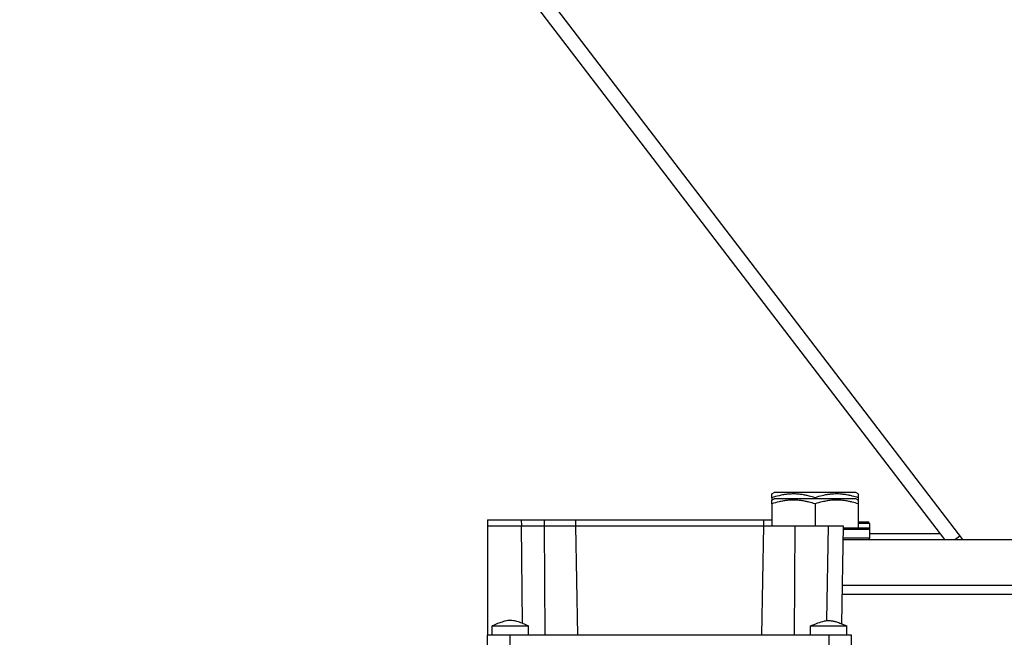
# Model space of a CAD drawing. Units: millimetres. Extents: x 45 to 26190, y -44 to 17785.
# Drawn here: x 3490 to 3706, y 12283 to 12419 of the extents above; entities that cross this region are included whole.
import ezdxf

# ---------------------------------------------------------------- set-up
doc = ezdxf.new("R2010")
doc.units = ezdxf.units.MM
doc.linetypes.add('K5LT_THIN', pattern=[0])
doc.layers.add('R', color=1, linetype='Continuous', true_color=0xff0000)
doc.layers.add('WELDING', color=7, linetype='Continuous', true_color=0xffffff)

msp = doc.modelspace()

# ---------------------------------------------------------------- linework, layer by layer
at = {"layer": 'R', "color": 7, "linetype": 'K5LT_THIN', "lineweight": 30}
for p, q in [((3696.96, 12304.63), (3382.28, 12716.35)), ((3381.76, 12711.79), (3692.95, 12304.63)), ((3654.96, 12314.67), (3655.48, 12314.97)), ((3654.96, 12313.82), (3654.96, 12314.67)), ((3673.43, 12314.97), (3655.48, 12314.97)), ((3673.96, 12314.67), (3673.43, 12314.97)), ((3673.96, 12314.67), (3673.96, 12313.82)), ((3654.96, 12313.82), (3654.96, 12313.32)), ((3654.96, 12313.32), (3655.48, 12313.63)), ((3654.96, 12312.48), (3654.96, 12313.32)), ((3654.96, 12312.48), (3654.96, 12307.63)), ((3673.43, 12313.63), (3655.48, 12313.63)), ((3664.46, 12313.82), (3664.46, 12313.63)), ((3664.46, 12312.48), (3664.46, 12307.63)), ((3673.96, 12313.32), (3673.43, 12313.63)), ((3673.96, 12313.82), (3673.96, 12313.32)), ((3673.96, 12313.32), (3673.96, 12312.48)), ((3673.96, 12312.48), (3673.96, 12307.13)), ((3592.46, 12308.97), (3599.88, 12308.97)), ((3592.46, 12308.97), (3592.46, 12307.63)), ((3599.88, 12308.97), (3599.89, 12307.63)), ((3599.88, 12308.97), (3604.88, 12308.97)), ((3604.88, 12308.97), (3604.89, 12307.63)), ((3604.88, 12308.97), (3611.79, 12308.97)), ((3611.79, 12308.97), (3653.12, 12308.97)), ((3611.79, 12308.97), (3611.81, 12307.63)), ((3653.12, 12308.97), (3653.1, 12307.63)), ((3653.12, 12308.97), (3654.96, 12308.97)), ((3676.28, 12308.47), (3673.96, 12308.47)), ((3676.46, 12308.17), (3673.96, 12308.17)), ((3676.46, 12308.17), (3676.28, 12308.47)), ((3676.46, 12308.17), (3676.46, 12306.27)), ((3592.46, 12307.63), (3599.88, 12307.63)), ((3592.46, 12307.63), (3592.46, 12283.63)), ((3599.88, 12307.63), (3600.04, 12286.22)), ((3599.88, 12307.63), (3604.88, 12307.63)), ((3604.88, 12307.63), (3605.06, 12283.63)), ((3604.88, 12307.63), (3611.79, 12307.63)), ((3611.79, 12307.63), (3653.12, 12307.63)), ((3611.79, 12307.63), (3612.21, 12283.63)), ((3653.12, 12307.63), (3652.71, 12283.63)), ((3653.12, 12307.63), (3660.03, 12307.63)), ((3660.03, 12307.63), (3659.85, 12283.63)), ((3660.03, 12307.63), (3667.37, 12307.63)), ((3667.37, 12307.63), (3667.01, 12286.81)), ((3667.37, 12307.63), (3670.62, 12307.63)), ((3670.62, 12307.63), (3670.25, 12286.13)), ((3676.46, 12306.83), (3670.61, 12306.83)), ((3676.28, 12307.13), (3670.62, 12307.13)), ((3676.46, 12306.83), (3676.28, 12307.13)), ((3676.46, 12306.83), (3676.46, 12304.93)), ((3676.46, 12305.97), (3691.92, 12305.97)), ((3670.57, 12304.63), (3976.96, 12304.63)), ((3676.46, 12304.93), (3670.58, 12304.93)), ((3676.46, 12304.93), (3676.28, 12304.63)), ((3695.19, 12304.63), (3696.31, 12305.48)), ((3670.4, 12294.63), (3976.96, 12294.63)), ((3670.4, 12294.63), (3976.96, 12294.63)), ((3670.36, 12292.63), (3976.96, 12292.63)), ((3670.36, 12292.63), (3976.96, 12292.63)), ((3593.46, 12283.63), (3593.46, 12285.63)), ((3601.46, 12283.63), (3601.46, 12285.63)), ((3663.46, 12283.63), (3663.46, 12285.63)), ((3671.46, 12283.63), (3671.46, 12285.63)), ((3597.46, 12283.63), (3592.46, 12283.63)), ((3592.46, 12274.63), (3592.46, 12283.63)), ((3667.46, 12283.63), (3597.46, 12283.63)), ((3597.46, 12274.63), (3597.46, 12283.63)), ((3667.46, 12283.63), (3667.46, 12274.63)), ((3672.46, 12283.63), (3667.46, 12283.63)), ((3672.46, 12274.63), (3672.46, 12283.63))]:
    msp.add_line(p, q, dxfattribs=at)
at = {"layer": 'WELDING', "color": 7, "linetype": 'K5LT_THIN', "lineweight": 30}
for p, q in [((3593.46, 12285.63), (3594.2, 12285.63)), ((3594.2, 12285.63), (3596.99, 12285.63)), ((3596.99, 12285.63), (3600.37, 12285.63)), ((3600.37, 12285.63), (3601.44, 12285.63)), ((3601.44, 12285.63), (3601.46, 12285.63)), ((3663.46, 12285.63), (3671.46, 12285.63)), ((3670.25, 12286.13), (3671.45, 12285.63))]:
    msp.add_line(p, q, dxfattribs=at)
for points, knots in [([(3664.46, 12313.82), (3664.02, 12313.97), (3663.45, 12314.14), (3662.76, 12314.31), (3662.34, 12314.4), (3661.89, 12314.48), (3661.41, 12314.56), (3660.92, 12314.61), (3660.42, 12314.65), (3659.89, 12314.67), (3659.37, 12314.67), (3658.84, 12314.64), (3658.23, 12314.59), (3657.46, 12314.48), (3656.34, 12314.25), (3655.48, 12314), (3654.96, 12313.82)], [0, 0, 0, 0, 2.392038, 3.094773, 3.749673, 4.638938, 5.533553, 6.273967, 7.269403, 8.166492, 9.086699, 10.026159, 10.962726, 12.336972, 14.092661, 17, 17, 17, 17]), ([(3673.96, 12313.82), (3673.52, 12313.97), (3672.95, 12314.14), (3672.26, 12314.31), (3671.84, 12314.4), (3671.39, 12314.48), (3670.91, 12314.56), (3670.42, 12314.61), (3669.92, 12314.65), (3669.39, 12314.67), (3668.87, 12314.67), (3668.34, 12314.64), (3667.73, 12314.59), (3666.96, 12314.48), (3665.84, 12314.25), (3664.98, 12314), (3664.46, 12313.82)], [0, 0, 0, 0, 2.392038, 3.094773, 3.749673, 4.638938, 5.533553, 6.273967, 7.269403, 8.166492, 9.086699, 10.026159, 10.962726, 12.336972, 14.092661, 17, 17, 17, 17]), ([(3664.46, 12312.48), (3664.02, 12312.62), (3663.45, 12312.79), (3662.76, 12312.96), (3662.34, 12313.05), (3661.89, 12313.14), (3661.41, 12313.21), (3660.92, 12313.27), (3660.42, 12313.31), (3659.89, 12313.33), (3659.37, 12313.32), (3658.84, 12313.3), (3658.23, 12313.24), (3657.46, 12313.13), (3656.34, 12312.9), (3655.48, 12312.65), (3654.96, 12312.48)], [0, 0, 0, 0, 2.392038, 3.094773, 3.749673, 4.638938, 5.533553, 6.273967, 7.269403, 8.166492, 9.086699, 10.026159, 10.962726, 12.336972, 14.092661, 17, 17, 17, 17]), ([(3673.96, 12312.48), (3673.52, 12312.62), (3672.95, 12312.79), (3672.26, 12312.96), (3671.84, 12313.05), (3671.39, 12313.14), (3670.91, 12313.21), (3670.42, 12313.27), (3669.92, 12313.31), (3669.39, 12313.33), (3668.87, 12313.32), (3668.34, 12313.3), (3667.73, 12313.24), (3666.96, 12313.13), (3665.84, 12312.9), (3664.98, 12312.65), (3664.46, 12312.48)], [0, 0, 0, 0, 2.392038, 3.094773, 3.749673, 4.638938, 5.533553, 6.273967, 7.269403, 8.166492, 9.086699, 10.026159, 10.962726, 12.336972, 14.092661, 17, 17, 17, 17]), ([(3601.46, 12285.63), (3601.45, 12285.63), (3601.45, 12285.63), (3601.36, 12285.67), (3601.26, 12285.71), (3601.07, 12285.79), (3600.98, 12285.83), (3600.7, 12285.95), (3600.51, 12286.03), (3599.94, 12286.26), (3599.56, 12286.4), (3598.84, 12286.63), (3598.49, 12286.72), (3597.93, 12286.81), (3597.71, 12286.83), (3597.31, 12286.83), (3597.13, 12286.82), (3596.75, 12286.78), (3596.55, 12286.74), (3596.12, 12286.64), (3595.88, 12286.57), (3595.32, 12286.39), (3594.99, 12286.27), (3594.26, 12285.98), (3593.86, 12285.8), (3593.46, 12285.63)], [0.000214, 0.000214, 0.000214, 0.000214, 0.045, 0.045, 3.606989, 3.606989, 7.214191, 7.214191, 14.428596, 14.428596, 28.857405, 28.857405, 41.412389, 41.412389, 49.033385, 49.033385, 55.505167, 55.505167, 62.572573, 62.572573, 71.209234, 71.209234, 83.540589, 83.540589, 98.999787, 98.999787, 98.999787, 98.999787]), ([(3663.46, 12285.63), (3663.99, 12285.86), (3664.52, 12286.08), (3665.55, 12286.47), (3666.04, 12286.63), (3666.75, 12286.78), (3666.98, 12286.81), (3667.39, 12286.83), (3667.57, 12286.83), (3667.94, 12286.8), (3668.12, 12286.78), (3668.52, 12286.7), (3668.75, 12286.65), (3669.28, 12286.49), (3669.58, 12286.39), (3670.41, 12286.07), (3670.93, 12285.86), (3671.46, 12285.63)], [0.0000041, 0.0000041, 0.0000041, 0.0000041, 0.2, 0.2, 0.3844284, 0.3844284, 0.4683836, 0.4683836, 0.5377394, 0.5377394, 0.6060732, 0.6060732, 0.6889989, 0.6889989, 0.8044747, 0.8044747, 0.9999959, 0.9999959, 0.9999959, 0.9999959])]:
    msp.add_open_spline(points, degree=3, knots=knots, dxfattribs=at)

doc.saveas('drawing.dxf')
